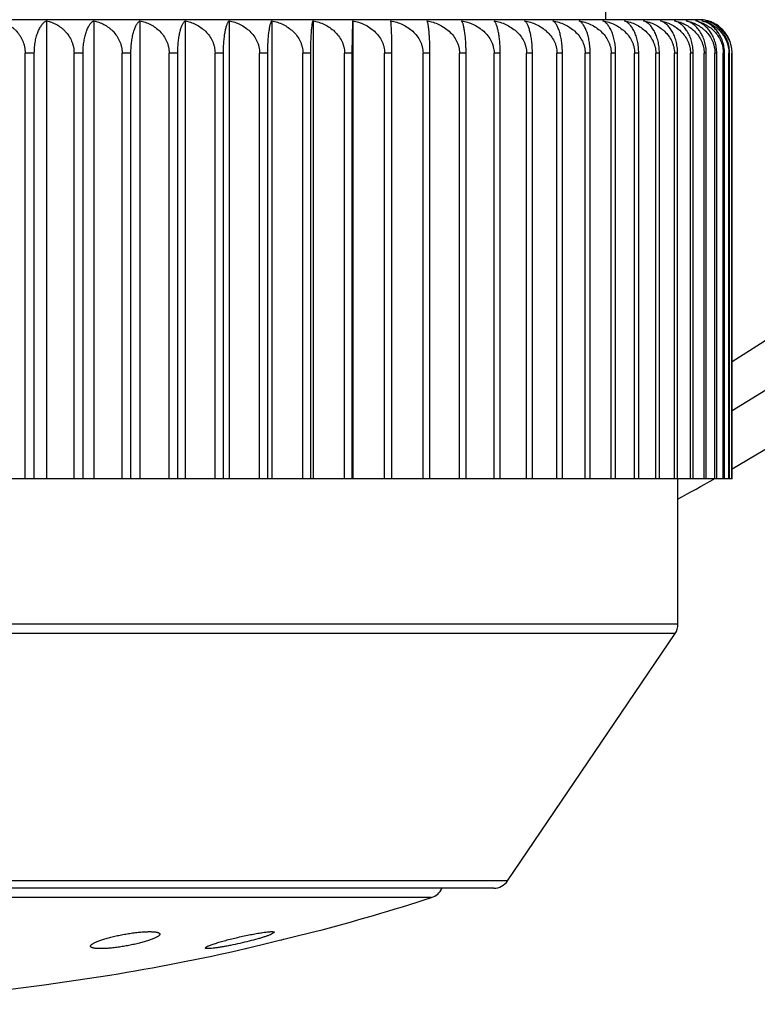
# Model space of a CAD drawing. Units: inches. Extents: x 0 to 11, y 0 to 8.5.
# Drawn here: x 9.2 to 9.4, y 5.1 to 5.4 of the extents above; entities that cross this region are included whole.
import ezdxf

# ---------------------------------------------------------------- set-up
doc = ezdxf.new("R2010")
doc.units = ezdxf.units.IN
doc.header["$LTSCALE"] = 0.605
doc.header["$MEASUREMENT"] = 0
doc.layers.get('0').update_dxf_attribs({"linetype": 'CONTINUOUS'})

msp = doc.modelspace()

# ---------------------------------------------------------------- linework, layer by layer
at = {"color": 7, "linetype": 'Continuous'}
for p, q in [((9.3821824534, 6.0028388087), (9.3821824534, 5.3524293599)), ((9.410182453400001, 5.3524293599), (8.8426824534, 5.3524293599)), ((9.2148839461, 5.3521156678), (9.2148839461, 5.2149293599)), ((9.2290061903, 5.3521183311), (9.2290061903, 5.2149293599)), ((9.2428505021, 5.3521183311), (9.2428505021, 5.2149293599)), ((9.2563757201, 5.3521183311), (9.2563757201, 5.2149293599)), ((9.2695447727, 5.3521183311), (9.2695447727, 5.2149293599)), ((9.2823215644, 5.3521183311), (9.2823215644, 5.2149293599)), ((9.2946771905, 5.3521156678), (9.2946771905, 5.2149293599)), ((9.3063895275, 5.3424293599), (9.3065594549, 5.3521183311)), ((9.3065594549, 5.3521183311), (9.3065594549, 5.2149293599)), ((9.2112415436, 5.3424293599), (9.2084886113, 5.3424293599)), ((9.2084886113, 5.2149293599), (9.2084886113, 5.3424293599)), ((9.2112415436, 5.2149293599), (9.2112415436, 5.3424293599)), ((9.2258362576, 5.3424293599), (9.2231297501, 5.3424293599)), ((9.2231297501, 5.2149293599), (9.2231297501, 5.3424293599)), ((9.2258362576, 5.2149293599), (9.2258362576, 5.3424293599)), ((9.2401667266, 5.3424293599), (9.237522027899999, 5.3424293599)), ((9.237522027899999, 5.2149293599), (9.237522027899999, 5.3424293599)), ((9.2401667266, 5.2149293599), (9.2401667266, 5.3424293599)), ((9.2541854577, 5.3424293599), (9.251601716, 5.3424293599)), ((9.251601716, 5.2149293599), (9.251601716, 5.3424293599)), ((9.2541854577, 5.2149293599), (9.2541854577, 5.3424293599)), ((9.2678540268, 5.3424293599), (9.2653383239, 5.3424293599)), ((9.2653383239, 5.2149293599), (9.2653383239, 5.3424293599)), ((9.2678540268, 5.2149293599), (9.2678540268, 5.3424293599)), ((9.2811349692, 5.3424293599), (9.2786942005, 5.3424293599)), ((9.2786942005, 5.2149293599), (9.2786942005, 5.3424293599)), ((9.2811349692, 5.2149293599), (9.2811349692, 5.3424293599)), ((9.293998929199999, 5.3424293599), (9.291632738099999, 5.3424293599)), ((9.291632738099999, 5.2149293599), (9.291632738099999, 5.3424293599)), ((9.293998929199999, 5.2149293599), (9.293998929199999, 5.3424293599)), ((9.3063895275, 5.3424293599), (9.3041116416, 5.3424293599)), ((9.3041116416, 5.2149293599), (9.3041116416, 5.3424293599)), ((9.3063895275, 5.2149293599), (9.3063895275, 5.3424293599)), ((9.3182939225, 5.3424293599), (9.3161171835, 5.3424293599)), ((9.3161171835, 5.2149293599), (9.3161171835, 5.3424293599)), ((9.3182939225, 5.2149293599), (9.3182939225, 5.3424293599)), ((9.3296724385, 5.3424293599), (9.3275959809, 5.3424293599)), ((9.3275959809, 5.2149293599), (9.3275959809, 5.3424293599)), ((9.3296724385, 5.2149293599), (9.3296724385, 5.3424293599)), ((9.3404938878, 5.3424293599), (9.3385234032, 5.3424293599)), ((9.3385234032, 5.2149293599), (9.3385234032, 5.3424293599)), ((9.3404938878, 5.2149293599), (9.3404938878, 5.3424293599)), ((9.3507286096, 5.3424293599), (9.3488694989, 5.3424293599)), ((9.3488694989, 5.2149293599), (9.3488694989, 5.3424293599)), ((9.3507286096, 5.2149293599), (9.3507286096, 5.3424293599)), ((9.360353740599999, 5.3424293599), (9.3586059101, 5.3424293599)), ((9.3586059101, 5.2149293599), (9.3586059101, 5.3424293599)), ((9.360353740599999, 5.2149293599), (9.360353740599999, 5.3424293599)), ((9.3693273451, 5.3424293599), (9.3677010562, 5.3424293599)), ((9.3677010562, 5.2149293599), (9.3677010562, 5.3424293599)), ((9.3693273451, 5.2149293599), (9.3693273451, 5.3424293599)), ((9.377640381, 5.3424293599), (9.376144676000001, 5.3424293599)), ((9.376144676000001, 5.2149293599), (9.376144676000001, 5.3424293599)), ((9.377640381, 5.2149293599), (9.377640381, 5.3424293599)), ((9.3852648734, 5.3424293599), (9.3838989582, 5.3424293599)), ((9.3838989582, 5.2149293599), (9.3838989582, 5.3424293599)), ((9.3852648734, 5.2149293599), (9.3852648734, 5.3424293599)), ((9.392179924099999, 5.3424293599), (9.3909475426, 5.3424293599)), ((9.3909475426, 5.2149293599), (9.3909475426, 5.3424293599)), ((9.392179924099999, 5.2149293599), (9.392179924099999, 5.3424293599)), ((9.398366579500001, 5.3424293599), (9.3972711095, 5.3424293599)), ((9.3972711095, 5.2149293599), (9.3972711095, 5.3424293599)), ((9.398366579500001, 5.2149293599), (9.398366579500001, 5.3424293599)), ((9.4038107066, 5.3424293599), (9.4028523264, 5.3424293599)), ((9.4028523264, 5.2149293599), (9.4028523264, 5.3424293599)), ((9.4038107066, 5.2149293599), (9.4038107066, 5.3424293599)), ((9.4084889184, 5.3424293599), (9.407673419, 5.3424293599)), ((9.407673419, 5.2149293599), (9.407673419, 5.3424293599)), ((9.4084889184, 5.2149293599), (9.4084889184, 5.3424293599)), ((9.412396857300001, 5.3424293599), (9.4117285964, 5.3424293599)), ((9.4117285964, 5.2149293599), (9.4117285964, 5.3424293599)), ((9.412396857300001, 5.2149293599), (9.412396857300001, 5.3424293599)), ((9.415520987699999, 5.3424293599), (9.4149993201, 5.3424293599)), ((9.4149993201, 5.2149293599), (9.4149993201, 5.3424293599)), ((9.415520987699999, 5.2149293599), (9.415520987699999, 5.3424293599)), ((9.4178527465, 5.3424293599), (9.417479102, 5.3424293599)), ((9.417479102, 5.2149293599), (9.417479102, 5.3424293599)), ((9.4178527465, 5.2149293599), (9.4178527465, 5.3424293599)), ((9.4193857425, 5.3424293599), (9.4191611454, 5.3424293599)), ((9.4191611454, 5.2149293599), (9.4191611454, 5.3424293599)), ((9.4193857425, 5.2149293599), (9.4193857425, 5.3424293599)), ((9.4201159565, 5.3424293599), (9.4200408397, 5.3424293599)), ((9.4200408397, 5.2149293599), (9.4200408397, 5.3424293599)), ((9.4201159565, 5.2149293599), (9.4201159565, 5.3424293599)), ((9.4201159565, 5.2149293599), (8.8328240671, 5.2149293599)), ((9.4039324534, 5.1714634766), (9.4039324534, 5.2149293599)), ((9.4039324534, 5.1714634766), (8.8489324534, 5.1714634766)), ((9.4030720469, 5.1686592359), (8.84979286, 5.1686592359)), ((9.3529199032, 5.0946251191), (9.4030720469, 5.1686592359)), ((9.3529199032, 5.0946251191), (8.899945003600001, 5.0946251191)), ((9.3487802217, 5.0924293599), (8.904084685099999, 5.0924293599)), ((9.330147968099999, 5.0896103966), (8.9227169388, 5.0896103966)), ((9.2749811614, 5.0744636864), (9.2951912176, 5.0794173107)), ((9.2831433063, 5.0792198774), (9.2819338536, 5.078493813500001)), ((9.2829677621, 5.0793646931), (9.2831433063, 5.0792198774)), ((9.2626336932, 5.0743808869), (9.262409464, 5.074525473)), ((9.26355694, 5.0743466461), (9.2626336932, 5.0743808869)), ((9.2744666391, 5.0743380701), (9.2746420272, 5.0743808869)), ((9.2746420272, 5.0743808869), (9.2749811614, 5.0744636864)), ((9.2142269868, 5.0634817761), (9.2338158663, 5.0663858761))]:
    msp.add_line(p, q, dxfattribs=at)
msp.add_lwpolyline([(9.284897129299999, 5.0768893849), (9.2853701984, 5.0770053381), (9.2858407738, 5.077120703), (9.2867740302, 5.077349555)], dxfattribs=at)
for centre, radius, start, end in [((9.1264324534, 5.7268388087), 0.5875, 299.9925476428, 70.8727120268), ((9.1264324534, 5.7268388087), 0.5725, 300.8633059783, 70.35109007770001), ((9.1264324534, 5.7268388087), 0.55989996, 301.637612886, 69.89058776659999), ((9.406434988500001, 5.340294295), 0.0121279895, 72.8270949623, 77.1454171459), ((9.4069645519, 5.3448487656), 0.0075861441, 69.98286297979999, 73.3892283092), ((9.410182453400001, 5.3424293599), 0.01, 75.6109770587, 90), ((9.4102013999, 5.3425024103), 0.0099245328, 72.6146171547, 75.6121247974), ((9.4102099814, 5.3425295865), 0.009896034, 67.7740901554, 72.61619323899998), ((9.1264324534, 5.7268388087), 0.5875, 298.1868135068, 299.382476586), ((9.3989324534, 5.1714634766), 0.005, 325.8855270547, 360), ((9.3487803098, 5.0974293599), 0.005, 270, 325.8855270546), ((9.3286174928, 5.0943704013), 0.005, 287.8240571942, 337.1569399385), ((9.1264324534, 5.7231958168), 0.6655302365, 284.6897937343, 287.8240571942), ((9.1264324534, 5.7231958168), 0.6655302365, 279.2852732631, 282.8518248541), ((9.1264324534, 5.7231958168), 0.6655302365, 262.4196365177, 277.5803634823)]:
    msp.add_arc(centre, radius, start, end, dxfattribs=at)
for points, knots in [([(9.2005128411, 5.3521183311), (9.2010137874, 5.3519986805), (9.2020088921, 5.351687368399999), (9.203434436, 5.351006960899999), (9.2045437248, 5.3502572135), (9.2053682213, 5.3495464508), (9.2061566234, 5.3487471717), (9.2070338671, 5.3475993859), (9.2077068896, 5.3462928927), (9.208103443999999, 5.3451622533), (9.2083237292, 5.344272062), (9.2084583805, 5.3433572168), (9.2084886113, 5.3427389545), (9.2084886113, 5.3424293599)], [0, 0, 0, 0, 0.1141845221, 0.2302790468, 0.349057393, 0.4097468164, 0.4713921686999999, 0.5977181266, 0.7283796148, 0.7952947257999999, 0.8630248394, 0.9313624243, 1, 1, 1, 1]), ([(9.2112415436, 5.3424293599), (9.2112415436, 5.3430435966), (9.2112944143, 5.344244825), (9.211526108200001, 5.345970166), (9.2118888314, 5.3475350896), (9.212356355499999, 5.348896637), (9.2129034868, 5.3500365115), (9.2135099051, 5.3509522714), (9.2141596176, 5.3516484517), (9.214642663, 5.3519890831), (9.2148839461, 5.3521156678)], [0, 0, 0, 0, 0.1713527259, 0.3349043202, 0.4849879187, 0.6187651204, 0.7357062809, 0.8367962743999999, 0.9239887608, 1, 1, 1, 1]), ([(9.2148839461, 5.3521156678), (9.2154013905, 5.351995753), (9.2164285763, 5.3516845045), (9.2179019425, 5.3510042097), (9.2190500427, 5.3502540339), (9.2199035339, 5.3495425183), (9.220717405, 5.3487447074), (9.2216235202, 5.3475994569), (9.222320951, 5.346291918), (9.2227314571, 5.345160653), (9.2229592437, 5.3442709909), (9.223098484600001, 5.3433566851), (9.2231297501, 5.342738697300001), (9.2231297501, 5.3424293599)], [0, 0, 0, 0, 0.1160798566, 0.2337191138, 0.3535550067, 0.4145491787, 0.4763313745, 0.6023864776, 0.7320390267, 0.7982008167, 0.8650435347, 0.9323969753, 1, 1, 1, 1]), ([(9.2258362576, 5.3424293599), (9.2258362576, 5.3430440022), (9.2258711524, 5.3439571955), (9.2259881315, 5.3451519368), (9.226142319700001, 5.3462619849), (9.2263985554, 5.3475340552), (9.226804386900001, 5.3488944483), (9.2272148202, 5.3498793102), (9.2275745046, 5.3505469601), (9.2278437775, 5.3509708897), (9.2281219074, 5.3513394241), (9.2284872206, 5.3517412312), (9.2287929575, 5.3519901866), (9.2290061903, 5.3521183311)], [0, 0, 0, 0, 0.1751559769, 0.2600758712, 0.342025937, 0.494456794, 0.6293562232, 0.7460033531, 0.7977339258, 0.8453119791, 0.8889957192, 0.9291059114, 1, 1, 1, 1]), ([(9.2290061903, 5.3521183311), (9.229539881900001, 5.3519989435), (9.230598802200001, 5.3516890451), (9.2321195658, 5.3510101323), (9.2333062213, 5.3502600882), (9.2341886499, 5.3495479338), (9.2350281441, 5.3487511768), (9.235963396699999, 5.3476073874), (9.2366855538, 5.3462973428), (9.237110285, 5.3451638303), (9.237345750900001, 5.344273214599999), (9.2374897, 5.3433578355), (9.237522027899999, 5.3427390061), (9.237522027899999, 5.3424293599)], [0, 0, 0, 0, 0.1177634092, 0.2367764821, 0.3575563172, 0.4188243494, 0.4807313997, 0.6065510709, 0.7353074643, 0.8007977236, 0.8668481281999999, 0.9333220218000001, 1, 1, 1, 1]), ([(9.2401667266, 5.3424293599), (9.2401667266, 5.3430438712), (9.240196219400001, 5.3439563751), (9.2402952499, 5.3451513478), (9.2404256143, 5.3462601339), (9.2406418836, 5.3475293498), (9.240937609500001, 5.348702454), (9.241209813300001, 5.3495272286), (9.2414183913, 5.350064557300001), (9.2416373358, 5.350544798600001), (9.2418650025, 5.3509685426), (9.242100133300001, 5.3513369873), (9.2424064375, 5.351735414), (9.2426661955, 5.351987506), (9.2428505021, 5.3521183311)], [0, 0, 0, 0, 0.1787924121, 0.2653762312, 0.3488194077, 0.5035608465, 0.639638027, 0.7003347172, 0.756166483, 0.8072575187000001, 0.8537976476000001, 0.8960246296, 0.9342399382, 1, 1, 1, 1]), ([(9.2428505021, 5.3521183311), (9.2433984821, 5.3519990443), (9.2444852168, 5.3516897186), (9.246047576699999, 5.3510112911), (9.2475165064, 5.350108477), (9.2488506757, 5.3489747643), (9.2499975015, 5.3476109261), (9.2507413041, 5.3462993052), (9.2511783617, 5.3451645405), (9.25142046, 5.3442737364), (9.2515684709, 5.3433581177), (9.251601716, 5.342739029700001), (9.251601716, 5.3424293599)], [0, 0, 0, 0, 0.1192605225, 0.2395047098, 0.3611424217, 0.4845974088, 0.6102326742, 0.7382103388, 0.8031081413, 0.8684556966, 0.934146721, 1, 1, 1, 1]), ([(9.2541854577, 5.3424293599), (9.2541854577, 5.343043760500001), (9.2542170776, 5.3442417427), (9.254355694, 5.3459640284), (9.2545725907, 5.3475253712), (9.254813783300001, 5.3486992273), (9.2550362653, 5.3495256168), (9.2552063306, 5.350062711700001), (9.2553847916, 5.350542681), (9.2555703403, 5.3509661988), (9.255761780599999, 5.3513342409), (9.2559582338, 5.3516478884), (9.2561587778, 5.3519081857), (9.2563030627, 5.3520551365), (9.2563757201, 5.3521183311)], [0, 0, 0, 0, 0.1821691182, 0.3551246721, 0.5120487256, 0.6492815726, 0.7101030612, 0.7657298159999999, 0.8162618426999999, 0.8618621501, 0.9027387984, 0.9391597782, 0.9714487324, 1, 1, 1, 1]), ([(9.2563757201, 5.3521183311), (9.2569365404, 5.3519991285), (9.2580482961, 5.351690263), (9.2596478833, 5.3510123514), (9.2611519267, 5.3501102208), (9.26251826, 5.3489772523), (9.2636931723, 5.3476139964), (9.2644563549, 5.3463010936), (9.264904530099999, 5.3451651865), (9.265152588400001, 5.3442742158), (9.2653042536, 5.3433583774), (9.2653383239, 5.3427390514), (9.2653383239, 5.3424293599)], [0, 0, 0, 0, 0.1205574868, 0.2418699641, 0.364253388, 0.4880376633, 0.6135076319, 0.74079412, 0.8051653606999999, 0.8698875651000001, 0.9348814498000001, 1, 1, 1, 1]), ([(9.2678540268, 5.3424293599), (9.2678540268, 5.3430436713), (9.2678783987, 5.344240682200001), (9.2679852847, 5.345961877), (9.2681524179, 5.3475221609), (9.2683674861, 5.3488781825), (9.2685859441, 5.3498666189), (9.2687792342, 5.3505407583), (9.2689222512, 5.350963938500001), (9.269069700800001, 5.3513315907), (9.2692208927, 5.3516448321), (9.2693750655, 5.3519047567), (9.2694876503, 5.3520539699), (9.2695447727, 5.3521183311)], [0, 0, 0, 0, 0.1851715312, 0.3607667140999999, 0.5196680012, 0.6579923679999999, 0.7744377695, 0.8245184911, 0.8693238499, 0.9090261245, 0.9438482304000001, 0.9740607089, 1, 1, 1, 1]), ([(9.2695447727, 5.3521183311), (9.2701169472, 5.351999198500001), (9.2712508284, 5.3516907166), (9.2728833063, 5.3510132426), (9.2744183587, 5.3501117037), (9.2758130849, 5.3489793982), (9.277012794900001, 5.347616688), (9.2777931433, 5.346302685), (9.278251169299999, 5.3451657651), (9.2785045002, 5.3442746474), (9.2786593996, 5.3433586119), (9.2786942005, 5.342739071), (9.2786942005, 5.3424293599)], [0, 0, 0, 0, 0.1216752905, 0.2439111892, 0.3669426083, 0.491017249, 0.6163498581, 0.7430407619, 0.8069555314, 0.8711343065, 0.9355214273000001, 1, 1, 1, 1]), ([(9.2811349692, 5.3424293599), (9.2811349692, 5.3430436045), (9.2811520561, 5.3442398811), (9.2812270022, 5.3459602774), (9.2813441597, 5.3475196437), (9.2814948785, 5.3488745856), (9.281648073, 5.3498635531), (9.281783950800001, 5.3505391612), (9.2818841737, 5.3509619964), (9.281987426799999, 5.3513291983), (9.2820931717, 5.351641873399999), (9.282200806699999, 5.3519010973), (9.2822805835, 5.3520525387), (9.2823215644, 5.3521183311)], [0, 0, 0, 0, 0.1876067961, 0.3653511698, 0.5258786772999999, 0.6651279327, 0.781647778, 0.8313908434, 0.8755760819, 0.9143395851, 0.9478547964, 0.9763258221, 1, 1, 1, 1]), ([(9.2823215644, 5.3521183311), (9.2829035733, 5.3519992559), (9.2840566191, 5.35169109), (9.2857175658, 5.3510139814), (9.2872794477, 5.350112945), (9.2886987312, 5.348981216), (9.2899198904, 5.3476190004), (9.2907151276, 5.3463040703), (9.2911817012, 5.3451662718), (9.2914396009, 5.3442750269), (9.2915973037, 5.3433588187), (9.291632738099999, 5.3427390883), (9.291632738099999, 5.3424293599)], [0, 0, 0, 0, 0.1226219988, 0.2456419038, 0.3692259368, 0.4935512651, 0.6187713169, 0.7449579839, 0.8084842521, 0.8721995266, 0.9360684095999999, 1, 1, 1, 1]), ([(9.293998929199999, 5.3424293599), (9.293998929199999, 5.3430430072), (9.294008688, 5.3442377799), (9.2940514806, 5.3459562987), (9.294118405299999, 5.3475140553), (9.294204388099999, 5.3488677419), (9.2943046314, 5.3499982714), (9.2944015205, 5.3507975291), (9.2944858472, 5.351323335), (9.2945461273, 5.3516358239), (9.29460736, 5.3518947072), (9.2946532541, 5.3520482299), (9.2946771905, 5.3521156678)], [0, 0, 0, 0, 0.1891899941, 0.3683457453, 0.5299650417, 0.669867623, 0.7864955481999999, 0.8798440913, 0.9180055084000001, 0.950656305, 0.9779377811, 1, 1, 1, 1]), ([(9.2946771905, 5.3521156678), (9.2952668474, 5.3519962346), (9.2964347242, 5.3516876289), (9.298117597000001, 5.3510101299), (9.2996999923, 5.3501091942), (9.3011379108, 5.3489780437), (9.3023752316, 5.3476167964), (9.3031816979, 5.3463019425), (9.3036546709, 5.3451642805), (9.303915959500001, 5.3442736805), (9.3040757381, 5.3433581426), (9.3041116416, 5.3427388191), (9.3041116416, 5.3424293599)], [0, 0, 0, 0, 0.1234044227, 0.2470740348, 0.3711181252, 0.4956547407, 0.6207850046, 0.7465551634, 0.8097586529, 0.8730880125, 0.9365247932999999, 1, 1, 1, 1]), ([(9.3065594549, 5.3521183311), (9.3071564621, 5.3519993382), (9.3083387373, 5.3516916271), (9.310043068999999, 5.3510150523), (9.3116458198, 5.3501147639), (9.3131024945, 5.3489839159), (9.314356313, 5.3476224909), (9.3151742914, 5.3463061939), (9.315653928, 5.3451670538), (9.3159187991, 5.3442756159), (9.3160807814, 5.3433591408), (9.3161171835, 5.3427391153), (9.3161171835, 5.3424293599)], [0, 0, 0, 0, 0.1240284731, 0.2482163369, 0.3726277364, 0.4973335953, 0.6223929767999999, 0.7478310173, 0.8107769252, 0.873798064, 0.9368895712, 1, 1, 1, 1]), ([(9.3182939225, 5.3424293599), (9.3182939225, 5.343043545), (9.3182890328, 5.3442391662), (9.3182675925, 5.3459588452), (9.3182340651, 5.3475173613), (9.3181910032, 5.3488712909), (9.3181408114, 5.3500015224), (9.3180923038, 5.3508006716), (9.3180500261, 5.3513266869), (9.318019875800001, 5.3516385287), (9.317989277, 5.3518965458), (9.3179662386, 5.3520503885), (9.317954119400001, 5.3521183311)], [0, 0, 0, 0, 0.1899503224, 0.3697703632, 0.5318836125999999, 0.6720602952, 0.788704978, 0.8817683668999999, 0.9196489119, 0.9519066112000001, 0.9786555826000001, 1, 1, 1, 1]), ([(9.317954119400001, 5.3521183311), (9.3185562465, 5.3519993649), (9.3197485, 5.351691801999999), (9.3214676336, 5.3510154032), (9.323084323, 5.350115365), (9.3245537455, 5.3489848177), (9.325818697999999, 5.3476236719), (9.3266444485, 5.3463069214), (9.327128551900001, 5.3451673233), (9.3273958038, 5.3442758198), (9.3275592482, 5.3433592525), (9.3275959809, 5.3427391246), (9.3275959809, 5.3424293599)], [0, 0, 0, 0, 0.1244985049, 0.2490775326, 0.3737671187, 0.4986023108, 0.6236097758, 0.7487978034, 0.811548919, 0.8743366003, 0.9371663045999999, 1, 1, 1, 1]), ([(9.3296724385, 5.3424293599), (9.3296724385, 5.3430435728), (9.3296602247, 5.3442395009), (9.3296066496, 5.3459595157), (9.3295229119, 5.3475184346), (9.3294152006, 5.348872840299999), (9.3293056907, 5.3498620276), (9.3292084395, 5.350538351), (9.3291368232, 5.3509609864), (9.3290630741, 5.351327911399999), (9.3289876149, 5.3516401938), (9.3289109081, 5.3518988649), (9.328853586900001, 5.3520515449), (9.3288238363, 5.3521183311)], [0, 0, 0, 0, 0.1888310843, 0.3676588728, 0.5290121587, 0.6687411373, 0.7853192893000001, 0.8349042019, 0.8787885668000001, 0.9170877865000001, 0.9499455204999999, 0.9775224806, 1, 1, 1, 1]), ([(9.3288238363, 5.3521183311), (9.3294294756, 5.3519993829), (9.3306285744, 5.351691919599999), (9.3323578596, 5.3510156397), (9.333984107200001, 5.350115771700001), (9.3354622699, 5.3489854305), (9.336734856, 5.3476244789), (9.3375659406, 5.3463074212), (9.338053110299999, 5.3451675088), (9.338321995700001, 5.3442759604), (9.3384864435, 5.3433593297), (9.3385234032, 5.3427391311), (9.3385234032, 5.3424293599)], [0, 0, 0, 0, 0.124818027, 0.2496632016, 0.3745423758, 0.4994661068, 0.6244387953, 0.7494569253, 0.8120753843, 0.8747039381999999, 0.9373550920999999, 1, 1, 1, 1]), ([(9.3404938878, 5.3424293599), (9.3404938878, 5.3430436242), (9.3404743688, 5.3442401177), (9.3403887583, 5.3459607506), (9.3402549186, 5.3475203913), (9.3400827248, 5.3488756591), (9.3399077344, 5.3498644789), (9.3397526397, 5.3505396478), (9.3396381328, 5.3509625949), (9.3395201349, 5.3513299471), (9.3393992359, 5.3516428213), (9.3392760949, 5.3519023076), (9.339185257999999, 5.3520530367), (9.3391388125, 5.3521183311)], [0, 0, 0, 0, 0.1868683986, 0.3639603036, 0.5239924567, 0.6629572256, 0.7794488151000001, 0.8292911447, 0.8736615339, 0.9127077406, 0.9466195353, 0.9756237673, 1, 1, 1, 1]), ([(9.3391388125, 5.3521183311), (9.339746346, 5.3519993925), (9.340949136799999, 5.3516919822), (9.3426838964, 5.3510157659), (9.3443152978, 5.3501159891), (9.345798173, 5.348985759100001), (9.3470748746, 5.3476249131), (9.3479088369, 5.346307691), (9.3483976611, 5.3451676092), (9.3486674277, 5.3442760365), (9.348832416699999, 5.3433593716), (9.3488694989, 5.342739134599999), (9.3488694989, 5.3424293599)], [0, 0, 0, 0, 0.1249893799, 0.2499773625, 0.3749583684, 0.4999297877, 0.6248839994, 0.7498110378, 0.8123582765999999, 0.8749013515, 0.9374565584000001, 1, 1, 1, 1]), ([(9.3507286096, 5.3424293599), (9.3507286096, 5.3430436986), (9.3507018133, 5.3442410025), (9.350584339600001, 5.345962550199999), (9.3504005417, 5.3475231087), (9.3501960458, 5.3486973413), (9.3500071693, 5.3495246594), (9.349863003, 5.3500615906), (9.3497117494, 5.3505413687), (9.3495545298, 5.3509646677), (9.3493923823, 5.3513324605), (9.3492260704, 5.351645859700001), (9.349056402, 5.351905947900001), (9.3489331312, 5.352054391999999), (9.3488707754, 5.3521183311)], [0, 0, 0, 0, 0.184222375, 0.3589817205, 0.5172541305, 0.655226674, 0.7161477833, 0.7716758173, 0.8218941042, 0.8669460441, 0.9070162184, 0.9423435123, 0.9732182147, 1, 1, 1, 1]), ([(9.3488707754, 5.3521183311), (9.3494785797, 5.3519993938), (9.350681898200001, 5.3516919911), (9.3524174403, 5.351015783899999), (9.3540495784, 5.3501160201), (9.355533127100001, 5.3489858059), (9.356810417, 5.3476249751), (9.3576447907, 5.346307729599999), (9.3581338515, 5.3451676235), (9.358403744, 5.3442760474), (9.3585688104, 5.3433593776), (9.3586059101, 5.3427391351), (9.3586059101, 5.3424293599)], [0, 0, 0, 0, 0.1250138191, 0.2500221743, 0.3750177129, 0.4999959456, 0.6249475321, 0.7498615798, 0.8123986564, 0.8749295318000001, 0.9374710429, 1, 1, 1, 1]), ([(9.360353740599999, 5.3424293599), (9.360353740599999, 5.3430432407), (9.360319776699999, 5.3442405712), (9.360170881, 5.3459619019), (9.359937869, 5.3475226822), (9.3596788211, 5.3486957733), (9.3594400246, 5.3495214518), (9.3592573236, 5.3500586282), (9.3590655757, 5.3505387893), (9.3588661804, 5.3509626024), (9.358660411499999, 5.3513310361), (9.3584492114, 5.3516451475), (9.3582335665, 5.3519059551), (9.3580791228, 5.352052583), (9.3580014677, 5.3521156678)], [0, 0, 0, 0, 0.1809852386, 0.3529118, 0.509084469, 0.6459278083, 0.7067113623000001, 0.7624131412, 0.8131406382999999, 0.8590653797, 0.9004051643000001, 0.9374393642000001, 0.9705031274, 1, 1, 1, 1]), ([(9.3580014677, 5.3521156678), (9.3586072622, 5.35199632), (9.3598065894, 5.3516881859), (9.3615361185, 5.3510112444), (9.3631624472, 5.3501110991), (9.364640544, 5.3489808952), (9.3659129529, 5.347620522), (9.3667438999, 5.3463042328), (9.367230940299999, 5.345165127900001), (9.3674997279, 5.344274321), (9.3676641113, 5.3433584937), (9.3677010562, 5.3427388485), (9.3677010562, 5.3424293599)], [0, 0, 0, 0, 0.1248914921, 0.2497979125, 0.3747207867, 0.4996650151, 0.6246298502000001, 0.7496090377, 0.8121968978, 0.8747887373000001, 0.9373986745999999, 1, 1, 1, 1]), ([(9.3693273451, 5.3424293599), (9.3693273451, 5.3430439127), (9.3692960445, 5.3439566336), (9.3691909998, 5.3451515371), (9.369052658200001, 5.3462607116), (9.3688230518, 5.3475309341), (9.3684591938, 5.3488902919), (9.368090726, 5.3498762324), (9.3677670906, 5.350545519700001), (9.367525476, 5.3509693351), (9.3672759372, 5.3513378244), (9.3669499197, 5.351737458500001), (9.366674660900001, 5.3519884891), (9.3664806337, 5.3521183311)], [0, 0, 0, 0, 0.1776063886, 0.263647047, 0.3466022848, 0.5005864649, 0.636273674, 0.75280813, 0.8041055, 0.8509836093, 0.8936881492000001, 0.9325286207, 1, 1, 1, 1]), ([(9.3664806337, 5.3521183311), (9.3670841107, 5.3519993719), (9.368278995299999, 5.3516918474), (9.3700020311, 5.351015494499999), (9.371622394600001, 5.3501155219), (9.373095177, 5.3489850538), (9.374363064, 5.3476239824), (9.3751908645, 5.3463071135), (9.3756761462, 5.3451673945), (9.375944026, 5.3442758738), (9.376107856, 5.343359282200001), (9.376144676000001, 5.3427391271), (9.376144676000001, 5.3424293599)], [0, 0, 0, 0, 0.1246215974, 0.2493031328, 0.3740657098, 0.4989349511, 0.6239289691, 0.7490515395, 0.8117515733, 0.8744779933, 0.9372389687999999, 1, 1, 1, 1]), ([(9.377640381, 5.3424293599), (9.377640381, 5.3430440501), (9.3776037001, 5.343957497), (9.3774808062, 5.3451521481), (9.3773187466, 5.34626267), (9.3770492674, 5.3475356412), (9.3766225243, 5.3488967794), (9.3761233581, 5.3500357499), (9.3756449339, 5.3508277142), (9.3752385871, 5.3513401831), (9.3748537064, 5.3517429576), (9.3745329912, 5.351990918), (9.3743102617, 5.3521183311)], [0, 0, 0, 0, 0.1739188448, 0.2582741663, 0.3397193638, 0.4913762443, 0.6258955198, 0.7426227537000001, 0.8424587315000001, 0.8866448229, 0.9273988137000001, 1, 1, 1, 1]), ([(9.3743102617, 5.3521183311), (9.3749091533, 5.3519993481), (9.3760951011, 5.3516916919), (9.3778048813, 5.3510151822), (9.3794127631, 5.3501149863), (9.3808741307, 5.3489842489), (9.382132048099999, 5.3476229262), (9.3829528866, 5.346306461499999), (9.383434166699999, 5.345167152799999), (9.3836999141, 5.3442756908), (9.383862434400001, 5.3433591818), (9.3838989582, 5.3427391187), (9.3838989582, 5.3424293599)], [0, 0, 0, 0, 0.1242020663, 0.2485343437, 0.3730483821, 0.4978018814, 0.6228419873, 0.748187679, 0.8110616943000001, 0.8739966993000001, 0.9369916364, 1, 1, 1, 1]), ([(9.3852648734, 5.3424293599), (9.3852648734, 5.3430442058), (9.3852095864, 5.3442470616), (9.3849673359, 5.345974365), (9.3845880972, 5.3475408403), (9.384099288, 5.3489034414), (9.3835272124, 5.3500438439), (9.3828931391, 5.3509595118), (9.3822138559, 5.3516547961), (9.3817113023, 5.3519927319), (9.3814604738, 5.3521183311)], [0, 0, 0, 0, 0.1701476852, 0.3326520132, 0.4819779838, 0.6153835923, 0.7324058511, 0.8340754403, 0.9223717422, 1, 1, 1, 1]), ([(9.3814604738, 5.3521183311), (9.3820531817, 5.3519993152), (9.383227078200001, 5.351691477), (9.3849189775, 5.351014752), (9.3865100191, 5.3501142515), (9.387955983, 5.3489831508), (9.3892004463, 5.347621495), (9.390011901900001, 5.3463055839), (9.3904877906, 5.3451668285), (9.390750663, 5.3442754458), (9.390911418, 5.3433590476), (9.3909475426, 5.3427391075), (9.3909475426, 5.3424293599)], [0, 0, 0, 0, 0.123629849, 0.2474863039, 0.3716624401, 0.4962594643, 0.6213635778000001, 0.7470137220999999, 0.8101245003, 0.8733430461, 0.9366557902, 1, 1, 1, 1]), ([(9.392179924099999, 5.3424293599), (9.392179924099999, 5.343044378), (9.3921177351, 5.3442491094), (9.391845333400001, 5.3459782589), (9.3914188424, 5.3475463875), (9.39086902, 5.3489103287), (9.3902253547, 5.3500516226), (9.3895119386, 5.3509673726), (9.3887480468, 5.3516614373), (9.3881900141, 5.3519941015), (9.387911671900001, 5.3521183311)], [0, 0, 0, 0, 0.1663427071, 0.3255747933, 0.4725893014, 0.6049329874, 0.7223168301999999, 0.8258623473000001, 0.9175594262000001, 1, 1, 1, 1]), ([(9.387911671900001, 5.3521183311), (9.388496616, 5.3519992725), (9.3896553821, 5.3516911981), (9.3913248225, 5.3510141961), (9.3928947072, 5.3501133079), (9.394321314099999, 5.3489817512), (9.39554887, 5.347619687), (9.396348554600001, 5.3463044849), (9.3968176822, 5.3451664239), (9.3970769459, 5.3442751412), (9.3972354858, 5.3433588811), (9.3972711095, 5.342739093500001), (9.3972711095, 5.3424293599)], [0, 0, 0, 0, 0.1229007703, 0.2461518692, 0.3698992872, 0.494299269, 0.6194868477000001, 0.7455250795, 0.8089366181000001, 0.8725148379000001, 0.9362303525, 1, 1, 1, 1]), ([(9.398366579500001, 5.3424293599), (9.398366579500001, 5.3430445648), (9.3982976088, 5.3442513267), (9.3979956244, 5.3459824158), (9.3975228037, 5.3475521654), (9.396913228899999, 5.348917241100001), (9.3961996068, 5.3500590336), (9.395408931699999, 5.3509743631), (9.394563057200001, 5.3516668559), (9.3939514032, 5.3519951502), (9.3936461736, 5.3521183311)], [0, 0, 0, 0, 0.1625928783, 0.3186179256, 0.4633996691, 0.594765701, 0.712578425, 0.8180108031000001, 0.9130091838, 1, 1, 1, 1]), ([(9.3936461736, 5.3521183311), (9.3942217966, 5.3519992189), (9.395362398, 5.3516908496), (9.397004860700001, 5.3510135051), (9.3985493241, 5.3501121434), (9.399952665199999, 5.3489800399), (9.4011598997, 5.347617501), (9.401945466799999, 5.3463031701), (9.4024064885, 5.3451659422), (9.4026614213, 5.3442747798), (9.402817303500001, 5.343358684), (9.4028523264, 5.342739077), (9.4028523264, 5.3424293599)], [0, 0, 0, 0, 0.1220095055, 0.2445219816, 0.3677480933, 0.4919107338, 0.6172032067000001, 0.7437160771, 0.8074938929000001, 0.8715093801999999, 0.9357140054, 1, 1, 1, 1]), ([(9.4038107066, 5.3424293599), (9.4038107066, 5.3430442073), (9.4037352242, 5.3442520728), (9.4034048748, 5.3459837708), (9.4028876386, 5.3475540515), (9.4022208169, 5.3489194479), (9.4014402772, 5.3500612283), (9.4005758853, 5.3509760303), (9.3996519854, 5.3516674644), (9.398989241, 5.3519928789), (9.3986581564, 5.3521156678)], [0, 0, 0, 0, 0.1589075172, 0.3118036961, 0.4544467054, 0.5849309267, 0.7032405384, 0.8105573838, 0.9087358823999999, 1, 1, 1, 1]), ([(9.3986581564, 5.3521156678), (9.3992223203, 5.3519960849), (9.4003405184, 5.3516866579), (9.4019495967, 5.3510082125), (9.403462453300001, 5.3501059759), (9.4048367296, 5.3489733336), (9.4060184702, 5.347610806600001), (9.4067863604, 5.3462983544), (9.4072371882, 5.3451629682), (9.4074866406, 5.3442726973), (9.4076391568, 5.3433576069), (9.407673419, 5.3427387743), (9.407673419, 5.3424293599)], [0, 0, 0, 0, 0.1209495705, 0.2425867973, 0.3651988042, 0.4890862118, 0.6145087986, 0.7415862495000001, 0.8057967352, 0.8703273849, 0.9351072498999999, 1, 1, 1, 1]), ([(9.4084889184, 5.3424293599), (9.4084889184, 5.343044974100001), (9.408406815900001, 5.3442561661), (9.4080477075, 5.3459912789), (9.407485598400001, 5.3475640076), (9.4067612032, 5.3489306262), (9.4059137083, 5.3500723514), (9.4049759166, 5.3509858323), (9.4039746026, 5.3516748901), (9.4032610693, 5.3519966069), (9.402904224, 5.3521183311)], [0, 0, 0, 0, 0.1554438786, 0.3054054105, 0.4460559472, 0.5757412657, 0.6945506441, 0.8036546596999999, 0.9047978864, 1, 1, 1, 1]), ([(9.402904224, 5.3521183311), (9.4034566469, 5.3519990741), (9.404552039299999, 5.351689910899999), (9.4061272845, 5.3510116645), (9.4076083699, 5.3501090886), (9.4089536751, 5.3489756326), (9.4101102244, 5.3476119915), (9.4108607288, 5.3462999226), (9.411301630599999, 5.345164763000001), (9.4115457908, 5.3442739012), (9.4116950659, 5.3433582069), (9.4117285964, 5.3427390372), (9.4117285964, 5.3424293599)], [0, 0, 0, 0, 0.1197132984, 0.2403300436, 0.362227333, 0.4857963481, 0.6113731947, 0.7391095614000001, 0.8038239156999999, 0.8689537881999999, 0.9344022715000001, 1, 1, 1, 1]), ([(9.412396857300001, 5.3424293599), (9.412396857300001, 5.343045192), (9.412308442, 5.3442587331), (9.4119219675, 5.3459958661), (9.4113172078, 5.3475698923), (9.410538178200001, 5.3489369107), (9.409627266000001, 5.350078174), (9.4086200584, 5.350990450799999), (9.407545540800001, 5.3516778612), (9.4067838128, 5.3519971193), (9.406402397, 5.3521183311)], [0, 0, 0, 0, 0.1521062435, 0.2992606385, 0.4380396732, 0.5670202162, 0.6863672849, 0.7972078833, 0.901150225, 1, 1, 1, 1]), ([(9.406402397, 5.3521183311), (9.4069410097, 5.3519989791), (9.4080095199, 5.3516892735), (9.409544569400001, 5.3510105713), (9.4107428284, 5.350260495), (9.411633957100001, 5.3495481464), (9.4124811048, 5.348751758), (9.4134250365, 5.3476085784), (9.4141546009, 5.3462980206), (9.4145835798, 5.345164072799999), (9.4148213285, 5.3442733932), (9.4149666765, 5.3433579318), (9.4149993201, 5.3427390142), (9.4149993201, 5.3424293599)], [0, 0, 0, 0, 0.1182800689, 0.2377167229, 0.3587897809, 0.4201438777000001, 0.482091206, 0.6078414984, 0.7363226292, 0.8016050675, 0.8674095562999999, 0.9336099429000001, 1, 1, 1, 1]), ([(9.415520987699999, 5.3424293599), (9.415520987699999, 5.3430180751), (9.4154345444, 5.3441813249), (9.4150562845, 5.3458513048), (9.4145534543, 5.3471407619), (9.4140587053, 5.3480769736), (9.4135294732, 5.3489181554), (9.4127882119, 5.349847129), (9.4117843544, 5.3507701672), (9.4107090784, 5.3514866092), (9.4099454519, 5.3518366951), (9.4095612981, 5.3519766328)], [0, 0, 0, 0, 0.1476771572, 0.2913118326, 0.428049011, 0.4934249533, 0.5567096174, 0.6771480276, 0.7903070990000001, 0.8974419133, 1, 1, 1, 1]), ([(9.410015853500001, 5.3518815957), (9.4104952537, 5.3517333516), (9.4114430305, 5.351373793500001), (9.412792570499999, 5.350647524599999), (9.4138366962, 5.3498822041), (9.4146086585, 5.3491730328), (9.415340778400001, 5.3483891293), (9.41614995, 5.3472831023), (9.4167682137, 5.3460406122), (9.4171300443, 5.344975851), (9.4173970283, 5.343864895), (9.417479102, 5.3430032002), (9.417479102, 5.3424293599)], [0, 0, 0, 0, 0.1167810212, 0.2351531921, 0.355665632, 0.4169238249, 0.4789055561, 0.6050761874, 0.734357735, 0.8001242519, 0.8664528198999999, 1, 1, 1, 1]), ([(9.4178527465, 5.3424293599), (9.4178527465, 5.3430456425), (9.417776719299999, 5.3439673535), (9.4175269362, 5.3451588981), (9.4171929025, 5.3462834311), (9.416628594, 5.3475813177), (9.4157468863, 5.3489483528), (9.4147171983, 5.3500881645), (9.4135803026, 5.350997872200001), (9.4123690181, 5.351682357), (9.4115168126, 5.3519978705), (9.4110891235, 5.3521183311)], [0, 0, 0, 0, 0.1459748911, 0.2177486121, 0.2881319636, 0.4235631268, 0.5513650511, 0.6717881170000001, 0.7858156595, 0.8947545415000001, 1, 1, 1, 1]), ([(9.4110891235, 5.3521183311), (9.4115959016, 5.351998731), (9.4126023723, 5.351687688399999), (9.4140448961, 5.3510075593), (9.4151679839, 5.3502577475), (9.4160028028, 5.3495467237), (9.4168003261, 5.3487479023), (9.4176879338, 5.3476008195), (9.4183696864, 5.346293677), (9.418771247899999, 5.3451625293), (9.4189942356, 5.3442722626), (9.4191305415, 5.3433573242), (9.4191611454, 5.3427389635), (9.4191611454, 5.3424293599)], [0, 0, 0, 0, 0.1148402421, 0.2314674242, 0.3506085665, 0.4114017052, 0.4730927586999999, 0.5993226756000001, 0.7296354176000001, 0.7962914076000001, 0.8637168548999999, 0.9317169692, 1, 1, 1, 1]), ([(9.4193857425, 5.3424293599), (9.4193857425, 5.3430458701), (9.4193054691, 5.3439687426), (9.4190424804, 5.3451598107), (9.4186901125, 5.346286157), (9.4180940677, 5.3475865556), (9.4173093482, 5.3487403667), (9.4166022866, 5.3495438502), (9.4158693941, 5.3502520222), (9.414882863999999, 5.351000916399999), (9.4136083691, 5.3516840384), (9.4127140749, 5.3519981482), (9.4122648311, 5.3521183311)], [0, 0, 0, 0, 0.143200565, 0.2137448209, 0.2830684322, 0.4170234278, 0.5443395525, 0.6056108168, 0.6653815495000001, 0.7808446623, 0.8919819171, 1, 1, 1, 1]), ([(9.4122648311, 5.3521183311), (9.4127536806, 5.3519985703), (9.4137252061, 5.3516866721), (9.4151154942, 5.3510056695), (9.416196129400001, 5.350256074), (9.4169992069, 5.3495458724), (9.4177686559, 5.3487456324), (9.418624355, 5.347596403), (9.419279298, 5.3462912785), (9.4196654814, 5.3451616876), (9.4198801619, 5.344271652200001), (9.4200113823, 5.343356998), (9.4200408397, 5.3427389363), (9.4200408397, 5.3424293599)], [0, 0, 0, 0, 0.1127982021, 0.2277697355, 0.3457869198, 0.4062604624, 0.4678124762, 0.5943461554, 0.7257443305, 0.7932043812999999, 0.8615740915000001, 0.9306193512000001, 1, 1, 1, 1]), ([(9.4201159565, 5.3424293599), (9.4201159565, 5.3430181325), (9.420039124199999, 5.3439003258), (9.419787698, 5.3450404516), (9.4194490754, 5.3461254803), (9.4188733874, 5.3473864948), (9.4181148552, 5.3485129039), (9.4174287856, 5.3493064021), (9.416712715800001, 5.3500148048), (9.4157457409, 5.3507747974), (9.4144931962, 5.3514883255), (9.4136114416, 5.3518343433), (9.4131668239, 5.3519735566)], [0, 0, 0, 0, 0.1398858021, 0.2090023574, 0.2771465572, 0.4096406626, 0.5367287453, 0.5983115971999999, 0.6586378763, 0.7758405926, 0.8893067449, 1, 1, 1, 1]), ([(9.2280733555, 5.0750617583), (9.2280719355, 5.0750860561), (9.228075197699999, 5.0751369807), (9.2280973041, 5.0752137955), (9.2281361575, 5.0752926513), (9.2282143973, 5.0754070413), (9.2283575574, 5.075553905400001), (9.228582276900001, 5.0757286832), (9.2288682601, 5.075910674), (9.229213782999999, 5.0760987646), (9.229616877, 5.0762918447), (9.2300750558, 5.076488697099999), (9.2305855412, 5.076688100299999), (9.2313584078, 5.0769652191), (9.2324319256, 5.0773059075), (9.233832358999999, 5.0776935692), (9.235352814199999, 5.0780629084), (9.236957088099999, 5.0784045167), (9.2386059273, 5.0787093307), (9.2402574562, 5.0789689616), (9.241868071, 5.079175955899999), (9.2433937832, 5.0793242726), (9.2447917853, 5.079409435400001), (9.245859016, 5.0794270743), (9.2466185171, 5.0794035403), (9.246963837400001, 5.079379914900001), (9.247127078, 5.0793646931)], [0, 0, 0, 0, 0.0036621398, 0.0075988428, 0.0119545483, 0.0168325567, 0.0283978186, 0.0426205902, 0.0596015815, 0.07934116690000001, 0.1017813154, 0.1268266246, 0.1543566846, 0.1842288751, 0.2503500766, 0.3237608398, 0.4028268468, 0.4857375857, 0.5705240743, 0.6550880796999999, 0.7372504492, 0.8148195771, 0.885687543, 0.9479396727, 0.9753319108, 1, 1, 1, 1]), ([(9.247127078, 5.0793646931), (9.2472586663, 5.0793524227), (9.247505714099999, 5.0793244106), (9.2478499494, 5.0792667827), (9.248143181, 5.0791965492), (9.2483842093, 5.0791141963), (9.248549431599999, 5.0790318097), (9.2486518473, 5.0789581138), (9.2487271629, 5.0788877818), (9.2487814416, 5.0788066321), (9.2488046954, 5.0787189576), (9.248806416599999, 5.0786751655), (9.248805063099999, 5.0786534419)], [0, 0, 0, 0, 0.203573668, 0.3828152855, 0.5373338011, 0.6674957432, 0.7745172469, 0.8201937519, 0.8613174985, 0.9330969092, 0.9664726627, 1, 1, 1, 1]), ([(9.262409464, 5.074525473), (9.2624073673, 5.0745611795), (9.262441288, 5.0746212731), (9.2625067931, 5.0746875173), (9.2625842002, 5.0747492935), (9.2626828205, 5.074814962400001), (9.2628030728, 5.0748853138), (9.262944508099999, 5.0749598725), (9.26317304, 5.0750705605), (9.2635097264, 5.075216584200001), (9.2639728786, 5.0753981296), (9.2645094256, 5.0755921088), (9.2653546436, 5.0758779489), (9.2665558833, 5.0762498515), (9.26814311, 5.0767003373), (9.2698832768, 5.0771578903), (9.2717213779, 5.0776078857), (9.2735993147, 5.078035763), (9.275456463400001, 5.0784273518), (9.2772307293, 5.0787692243), (9.2788601514, 5.0790490122), (9.2801014497, 5.0792301081), (9.2809778595, 5.0793327101), (9.2815315224, 5.0793845494), (9.282008633, 5.079414809599999), (9.2824046362, 5.079423209), (9.2826823975, 5.0794121339), (9.2828605949, 5.0793893402), (9.282934730900001, 5.079373857799999), (9.2829677621, 5.0793646931)], [0, 0, 0, 0, 0.0050365592, 0.0087204352, 0.0133223311, 0.0188833495, 0.0254172815, 0.0329233839, 0.0413941725, 0.0611667559, 0.0845803201, 0.1114338696, 0.1414970017, 0.2102120992, 0.2884758599, 0.3738100806, 0.4635624951, 0.5549340593, 0.6450110618, 0.7308090379000001, 0.809351638, 0.8777946418000001, 0.9074167755, 0.9335943883, 0.9560904626000001, 0.9747170490000001, 0.9893569731, 0.9951731071, 1, 1, 1, 1]), ([(9.248805063099999, 5.0786534419), (9.2488018505, 5.0786018764), (9.2487767894, 5.0785213358), (9.248718602, 5.0784216058), (9.248656995800001, 5.0783407022), (9.2485798284, 5.0782578836), (9.2484499117, 5.0781389872), (9.2482470355, 5.0779875419), (9.2479554574, 5.077806942), (9.2476065376, 5.0776207043), (9.2472024106, 5.0774299309), (9.2465645385, 5.0771590445), (9.2456465171, 5.0768220378), (9.244414430299999, 5.0764328861), (9.243035446799999, 5.0760527536), (9.2415407701, 5.0756907272), (9.2399646983, 5.0753557278), (9.2383445185, 5.075056218299999), (9.2367199504, 5.0748000533), (9.235132371599999, 5.0745942116), (9.2336235883, 5.074444396000001), (9.2322344139, 5.0743548913), (9.2311686752, 5.0743311937), (9.2304050013, 5.0743480246), (9.230055700800001, 5.074367780799999), (9.229889955099999, 5.0743808869)], [0, 0, 0, 0, 0.0078427207, 0.0124130764, 0.0175256213, 0.023235181, 0.0295778185, 0.044235226, 0.0615805519, 0.0816024971, 0.1042397373, 0.1293973035, 0.1867783283, 0.2526006413, 0.3254864546, 0.403869683, 0.4860171597, 0.5700454604999999, 0.6539481514, 0.7356404916, 0.8130219538, 0.8840637915, 0.9469081318000001, 0.9747615756, 1, 1, 1, 1]), ([(9.2819338536, 5.078493813500001), (9.2816881306, 5.0783945012), (9.2811442386, 5.0781912634), (9.2802532786, 5.0778901034), (9.2792283673, 5.0775705489), (9.2776529879, 5.0771118525), (9.2754988573, 5.0765406615), (9.2727967752, 5.075895602799999), (9.270500503600001, 5.0754043801), (9.268705799400001, 5.0750573593), (9.2674515841, 5.0748337511), (9.2662932005, 5.0746472392), (9.265254064299999, 5.0745015819), (9.2643557317, 5.0743997736), (9.263805211000001, 5.0743575489), (9.26355694, 5.0743466461)], [0, 0, 0, 0, 0.0421073583, 0.09221627939999999, 0.1494064454, 0.2126578455, 0.3528882061, 0.5034188806000001, 0.6539801514, 0.7259208387, 0.7938272586, 0.856377941, 0.9123205899, 0.9605177513, 1, 1, 1, 1]), ([(9.229889955099999, 5.0743808869), (9.229752550399999, 5.0743917519), (9.229493864, 5.0744170599), (9.2291319808, 5.0744704178), (9.2288211889, 5.0745365751), (9.2285627223, 5.074614963), (9.2283570295, 5.0747054827), (9.228203734, 5.0748080953), (9.2281172208, 5.0749104675), (9.2280819308, 5.0749967942), (9.228074614, 5.0750402226), (9.2280733555, 5.0750617583)], [0, 0, 0, 0, 0.202059336, 0.3808961247, 0.5359817719, 0.6674705526, 0.7762130116, 0.8642804129, 0.9360490072, 0.968375559, 1, 1, 1, 1])]:
    msp.add_open_spline(points, degree=3, knots=knots, dxfattribs=at)

doc.saveas('drawing.dxf')
